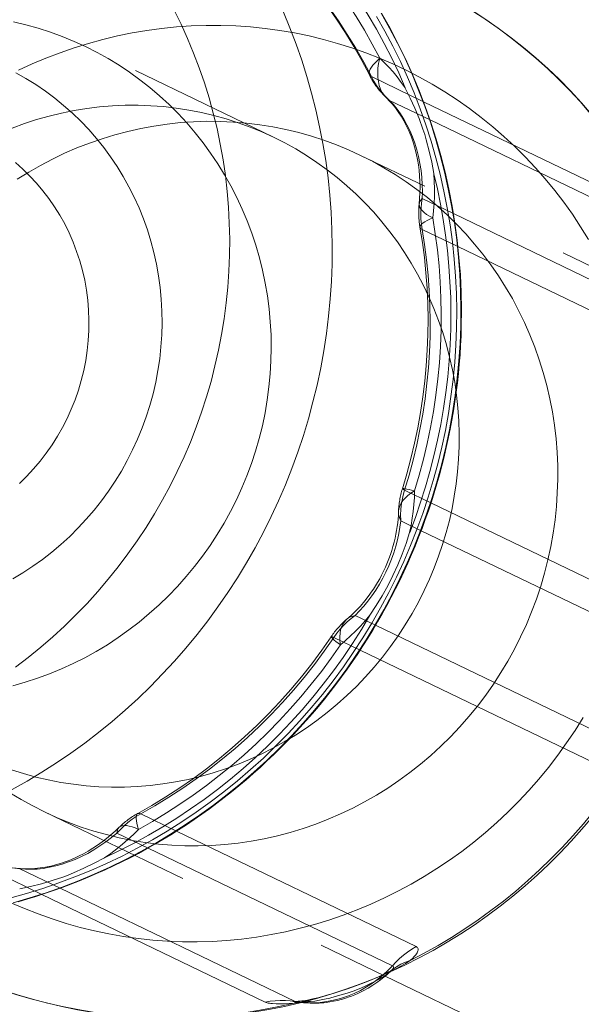
# Model space of a CAD drawing. Units: inches. Extents: x -1850 to 3750, y -1227 to 4373.
# Drawn here: x 1000 to 1009, y 1539 to 1555 of the extents above; entities that cross this region are included whole.
import ezdxf

# ---------------------------------------------------------------- set-up
doc = ezdxf.new("R2010")
doc.units = ezdxf.units.IN
doc.linetypes.add('DASHED', pattern=[4.8, 2.4, -2.4])
doc.layers.add('KC_COMMON_LAYER [1]', color=7, linetype='Continuous', lineweight=0)

msp = doc.modelspace()

# ---------------------------------------------------------------- linework, layer by layer
at = {"layer": 'KC_COMMON_LAYER [1]', "color": 7, "linetype": 'DASHED', "lineweight": 0}
for p, q in [((1004.349, 1552.78), (1001.41, 1554.196)), ((1006.691, 1553.335), (1005.877, 1553.727)), ((1006.163, 1553.354), (1006.794, 1553.05)), ((1011.037, 1549.932), (1005.709, 1552.497)), ((1007.159, 1551.586), (1006.673, 1551.82)), ((1006.67, 1551.34), (1007.23, 1551.07)), ((1006.809, 1547.064), (1006.397, 1547.262)), ((1006.336, 1546.785), (1006.656, 1546.631)), ((1005.494, 1545.247), (1005.485, 1545.239)), ((1005.944, 1545.152), (1005.623, 1545.307)), ((1005.289, 1544.961), (1005.701, 1544.763)), ((1000.767, 1542.235), (1006.095, 1539.669)), ((1002.83, 1541.936), (1002.271, 1542.205)), ((1001.898, 1541.904), (1002.385, 1541.669)), ((999.91, 1541.338), (1000.726, 1540.945)), ((1001.012, 1541.042), (1000.381, 1541.346)), ((1006.208, 1539.771), (1006.152, 1539.722))]:
    msp.add_line(p, q, dxfattribs=at)
at = {"layer": 'KC_COMMON_LAYER [1]', "color": 7, "linetype": 'Continuous', "lineweight": 0}
for p, q in [((1010.184, 1551.652), (1006.691, 1553.335)), ((1006.794, 1553.05), (1010.471, 1551.279)), ((1010.981, 1549.745), (1007.159, 1551.586)), ((1007.23, 1551.07), (1010.978, 1549.266)), ((1010.704, 1545.188), (1006.809, 1547.064)), ((1006.656, 1546.631), (1010.643, 1544.711)), ((1009.931, 1543.232), (1005.944, 1545.152)), ((1005.701, 1544.763), (1009.596, 1542.887)), ((1006.578, 1540.131), (1002.83, 1541.936)), ((1002.385, 1541.669), (1006.205, 1539.829)), ((1004.688, 1539.272), (1001.012, 1541.042)), ((1000.726, 1540.945), (1004.218, 1539.263)), ((1006.095, 1539.669), (1119.254, 1485.175)), ((1006.211, 1539.773), (1006.209, 1539.771)), ((1004.714, 1539.264), (1004.671, 1539.246)), ((1004.671, 1539.246), (1004.746, 1539.259))]:
    msp.add_line(p, q, dxfattribs=at)
at = {"layer": 'KC_COMMON_LAYER [1]', "color": 7, "linetype": 'DASHED', "lineweight": 0, "extrusion": (0, 0, -1)}
for p, q in [((1006.65, 1551.58), (1006.651, 1551.603)), ((1006.336, 1546.785), (1006.334, 1546.886)), ((1001.93, 1541.992), (1001.934, 1541.996))]:
    msp.add_line(p, q, dxfattribs=at)
at = {"layer": 'KC_COMMON_LAYER [1]', "color": 7, "linetype": 'DASHED', "lineweight": 0}
for points in [[(1006.408, 1553.55), (1006.305, 1553.785), (1006.195, 1554.016), (1006.079, 1554.244), (1005.956, 1554.468), (1005.827, 1554.688), (1005.692, 1554.905), (1005.551, 1555.117), (1005.404, 1555.325), (1005.251, 1555.528), (1005.092, 1555.727), (1004.927, 1555.921), (1004.757, 1556.109), (1004.582, 1556.293), (1004.402, 1556.471), (1004.216, 1556.644), (1004.026, 1556.812), (1003.831, 1556.973), (1003.631, 1557.129), (1003.427, 1557.279), (1003.219, 1557.422), (1003.006, 1557.56), (1002.79, 1557.691)], [(1005.846, 1553.755), (1005.727, 1553.978), (1005.603, 1554.197), (1005.471, 1554.412), (1005.334, 1554.623), (1005.19, 1554.829), (1005.04, 1555.03), (1004.884, 1555.226), (1004.722, 1555.417), (1004.554, 1555.603), (1004.381, 1555.784), (1004.203, 1555.959), (1004.019, 1556.128), (1003.83, 1556.291), (1003.636, 1556.448), (1003.438, 1556.599), (1003.235, 1556.743)], [(1005.877, 1553.727), (1005.758, 1553.951), (1005.632, 1554.172), (1005.5, 1554.388), (1005.362, 1554.6), (1005.217, 1554.807), (1005.066, 1555.01), (1004.908, 1555.207), (1004.745, 1555.4), (1004.576, 1555.587), (1004.402, 1555.769), (1004.222, 1555.946), (1004.037, 1556.116), (1003.846, 1556.281), (1003.651, 1556.439), (1003.451, 1556.591), (1003.246, 1556.737)], [(1009.27, 1551.184), (1009.148, 1551.382), (1009.019, 1551.576), (1008.884, 1551.765), (1008.743, 1551.95), (1008.595, 1552.129), (1008.442, 1552.303), (1008.283, 1552.472), (1008.119, 1552.635), (1007.949, 1552.793), (1007.775, 1552.944), (1007.595, 1553.09), (1007.41, 1553.229), (1007.221, 1553.362), (1007.028, 1553.488), (1006.83, 1553.607), (1006.629, 1553.72), (1006.423, 1553.826), (1006.215, 1553.925), (1006.003, 1554.016), (1005.788, 1554.1), (1005.57, 1554.177), (1005.35, 1554.247), (1005.127, 1554.309), (1004.902, 1554.363), (1004.676, 1554.41), (1004.448, 1554.449), (1004.218, 1554.48), (1003.988, 1554.503), (1003.757, 1554.519), (1003.525, 1554.527), (1003.292, 1554.527), (1003.06, 1554.519), (1002.828, 1554.503), (1002.597, 1554.48), (1002.366, 1554.449), (1002.136, 1554.41), (1001.907, 1554.363), (1001.68, 1554.309), (1001.454, 1554.247), (1001.23, 1554.177), (1001.009, 1554.1), (1000.79, 1554.016), (1000.574, 1553.925), (1000.36, 1553.826)], [(1006.007, 1554.014), (1005.966, 1553.976), (1005.931, 1553.94), (1005.901, 1553.905), (1005.877, 1553.873), (1005.858, 1553.844), (1005.846, 1553.817), (1005.84, 1553.793), (1005.84, 1553.772), (1005.846, 1553.754), (1005.858, 1553.739), (1005.877, 1553.727)], [(1006.007, 1554.014), (1005.991, 1553.935), (1005.98, 1553.859), (1005.976, 1553.786), (1005.978, 1553.716), (1005.986, 1553.649), (1006.001, 1553.588), (1006.021, 1553.53), (1006.048, 1553.478), (1006.081, 1553.431), (1006.119, 1553.389), (1006.163, 1553.354)], [(1002.144, 1547.893), (1002.222, 1548.063), (1002.293, 1548.236), (1002.357, 1548.411), (1002.413, 1548.589), (1002.463, 1548.77), (1002.505, 1548.951), (1002.54, 1549.135), (1002.568, 1549.319), (1002.587, 1549.504), (1002.6, 1549.69), (1002.605, 1549.876), (1002.602, 1550.061), (1002.592, 1550.247), (1002.574, 1550.431), (1002.549, 1550.615), (1002.517, 1550.797), (1002.477, 1550.977), (1002.43, 1551.155), (1002.375, 1551.331), (1002.313, 1551.505), (1002.245, 1551.675), (1002.169, 1551.842), (1002.087, 1552.006), (1001.998, 1552.166), (1001.902, 1552.322), (1001.8, 1552.473), (1001.692, 1552.62), (1001.578, 1552.762), (1001.458, 1552.899), (1001.333, 1553.031), (1001.202, 1553.157), (1001.066, 1553.278), (1000.926, 1553.393), (1000.78, 1553.501), (1000.63, 1553.603), (1000.476, 1553.699), (1000.318, 1553.788)], [(1006.406, 1553.548), (1006.484, 1553.393), (1006.557, 1553.235), (1006.623, 1553.073), (1006.683, 1552.907), (1006.711, 1552.822), (1006.736, 1552.737), (1006.782, 1552.564), (1006.821, 1552.389), (1006.853, 1552.211)], [(1006.625, 1551.74), (1006.632, 1551.824), (1006.637, 1551.91), (1006.638, 1551.997), (1006.636, 1552.086), (1006.631, 1552.175), (1006.623, 1552.265), (1006.612, 1552.351), (1006.598, 1552.432), (1006.584, 1552.505), (1006.568, 1552.572), (1006.551, 1552.632), (1006.535, 1552.687), (1006.519, 1552.735), (1006.502, 1552.781), (1006.466, 1552.87), (1006.427, 1552.955), (1006.386, 1553.035), (1006.343, 1553.109), (1006.298, 1553.178), (1006.253, 1553.24), (1006.208, 1553.296), (1006.163, 1553.346), (1006.12, 1553.389)], [(1006.673, 1551.82), (1006.675, 1551.929), (1006.673, 1552.039), (1006.665, 1552.15), (1006.653, 1552.26), (1006.636, 1552.37), (1006.614, 1552.478), (1006.588, 1552.585), (1006.556, 1552.688), (1006.52, 1552.788), (1006.479, 1552.884), (1006.434, 1552.975), (1006.386, 1553.062), (1006.334, 1553.144), (1006.28, 1553.22), (1006.223, 1553.29), (1006.163, 1553.354)], [(1005.709, 1552.497), (1005.521, 1552.583), (1005.33, 1552.662), (1005.136, 1552.733), (1004.94, 1552.797), (1004.741, 1552.853), (1004.54, 1552.902), (1004.337, 1552.943), (1004.133, 1552.975), (1003.927, 1553.001), (1003.721, 1553.018), (1003.513, 1553.027), (1003.306, 1553.029), (1003.098, 1553.022), (1002.891, 1553.008), (1002.684, 1552.985), (1002.477, 1552.955), (1002.272, 1552.917), (1002.068, 1552.871), (1001.866, 1552.818), (1001.666, 1552.757), (1001.468, 1552.688), (1001.272, 1552.612), (1001.079, 1552.529), (1000.89, 1552.438), (1000.703, 1552.34), (1000.52, 1552.236), (1000.341, 1552.124)], [(1008.211, 1544.971), (1008.3, 1545.165), (1008.382, 1545.361), (1008.457, 1545.561), (1008.524, 1545.763), (1008.584, 1545.967), (1008.636, 1546.173), (1008.681, 1546.381), (1008.719, 1546.59), (1008.748, 1546.8), (1008.77, 1547.011), (1008.784, 1547.223), (1008.791, 1547.435), (1008.79, 1547.646), (1008.78, 1547.858), (1008.764, 1548.068), (1008.739, 1548.278), (1008.707, 1548.486), (1008.667, 1548.693), (1008.619, 1548.898), (1008.564, 1549.101), (1008.502, 1549.301), (1008.432, 1549.499), (1008.355, 1549.693), (1008.271, 1549.885), (1008.179, 1550.072), (1008.081, 1550.257), (1007.976, 1550.437), (1007.864, 1550.612), (1007.746, 1550.784), (1007.622, 1550.95), (1007.491, 1551.111), (1007.355, 1551.268), (1007.213, 1551.418), (1007.065, 1551.563), (1006.912, 1551.703), (1006.753, 1551.836), (1006.59, 1551.963), (1006.422, 1552.083), (1006.25, 1552.197), (1006.073, 1552.304), (1005.893, 1552.404), (1005.709, 1552.497)], [(1007.118, 1549.787), (1007.121, 1550.032), (1007.117, 1550.277), (1007.106, 1550.522), (1007.09, 1550.766), (1007.066, 1551.01), (1007.036, 1551.252), (1007, 1551.494), (1006.958, 1551.734), (1006.909, 1551.973), (1006.853, 1552.21)], [(1006.761, 1549.697), (1006.763, 1549.938), (1006.759, 1550.179), (1006.748, 1550.42), (1006.73, 1550.66), (1006.706, 1550.899), (1006.675, 1551.137), (1006.637, 1551.374)], [(1006.794, 1549.664), (1006.796, 1549.905), (1006.792, 1550.146), (1006.781, 1550.386), (1006.763, 1550.626), (1006.739, 1550.865), (1006.708, 1551.103), (1006.67, 1551.34)], [(1006.362, 1547.286), (1006.432, 1547.521), (1006.496, 1547.759), (1006.552, 1547.998), (1006.603, 1548.238), (1006.646, 1548.479), (1006.683, 1548.722), (1006.712, 1548.965), (1006.735, 1549.208), (1006.751, 1549.452), (1006.761, 1549.697)], [(1006.397, 1547.262), (1006.466, 1547.497), (1006.53, 1547.733), (1006.586, 1547.971), (1006.636, 1548.21), (1006.68, 1548.451), (1006.716, 1548.692), (1006.746, 1548.935), (1006.769, 1549.178), (1006.785, 1549.421), (1006.794, 1549.664)], [(1006.477, 1546.602), (1006.565, 1546.837), (1006.647, 1547.075), (1006.723, 1547.315), (1006.792, 1547.557), (1006.855, 1547.8), (1006.911, 1548.045), (1006.961, 1548.292), (1007.004, 1548.539), (1007.04, 1548.788), (1007.07, 1549.037), (1007.093, 1549.286), (1007.109, 1549.536), (1007.118, 1549.787)], [(1000.269, 1545.879), (1000.428, 1545.974), (1000.583, 1546.075), (1000.734, 1546.183), (1000.881, 1546.297), (1001.023, 1546.416), (1001.161, 1546.542), (1001.293, 1546.673), (1001.42, 1546.809), (1001.542, 1546.951), (1001.658, 1547.097), (1001.768, 1547.248), (1001.871, 1547.403), (1001.969, 1547.563), (1002.06, 1547.726), (1002.144, 1547.893)], [(1005.495, 1545.246), (1005.565, 1545.309), (1005.635, 1545.378), (1005.705, 1545.453), (1005.774, 1545.534), (1005.842, 1545.622), (1005.875, 1545.668), (1005.909, 1545.717), (1005.942, 1545.769), (1005.975, 1545.823), (1006.007, 1545.879), (1006.038, 1545.938), (1006.069, 1546), (1006.098, 1546.063), (1006.151, 1546.192), (1006.174, 1546.256), (1006.195, 1546.321), (1006.215, 1546.385), (1006.232, 1546.449), (1006.247, 1546.512), (1006.261, 1546.575), (1006.272, 1546.636), (1006.282, 1546.696), (1006.29, 1546.756), (1006.296, 1546.813), (1006.3, 1546.869), (1006.302, 1546.923)], [(1005.623, 1545.307), (1005.691, 1545.376), (1005.758, 1545.45), (1005.823, 1545.53), (1005.886, 1545.614), (1005.946, 1545.701), (1006.003, 1545.793), (1006.056, 1545.887), (1006.105, 1545.984), (1006.15, 1546.083), (1006.191, 1546.184), (1006.227, 1546.285), (1006.258, 1546.387), (1006.285, 1546.489), (1006.307, 1546.589), (1006.324, 1546.688), (1006.336, 1546.785)], [(1006.475, 1546.601), (1006.419, 1546.431), (1006.357, 1546.263), (1006.289, 1546.096), (1006.215, 1545.932), (1006.134, 1545.771), (1006.047, 1545.614), (1005.954, 1545.461), (1005.855, 1545.311)], [(1001.704, 1541.519), (1001.937, 1541.63), (1002.166, 1541.748), (1002.393, 1541.872), (1002.616, 1542.002), (1002.835, 1542.139), (1003.05, 1542.282), (1003.262, 1542.431), (1003.47, 1542.586), (1003.673, 1542.747), (1003.872, 1542.914), (1004.066, 1543.087), (1004.255, 1543.265), (1004.44, 1543.448), (1004.619, 1543.636), (1004.793, 1543.83), (1004.962, 1544.028), (1005.125, 1544.231), (1005.283, 1544.438), (1005.435, 1544.65), (1005.581, 1544.866), (1005.721, 1545.086), (1005.854, 1545.31)], [(1005.485, 1545.239), (1005.455, 1545.207), (1005.431, 1545.17), (1005.411, 1545.127), (1005.397, 1545.08), (1005.388, 1545.028), (1005.384, 1544.971), (1005.385, 1544.911), (1005.392, 1544.846)], [(1005.623, 1545.307), (1005.587, 1545.297), (1005.553, 1545.284), (1005.522, 1545.268), (1005.494, 1545.247)], [(1000.767, 1542.235), (1000.954, 1542.149), (1001.145, 1542.071), (1001.339, 1541.999), (1001.536, 1541.936), (1001.734, 1541.88), (1001.935, 1541.831), (1002.138, 1541.79), (1002.342, 1541.757), (1002.548, 1541.732), (1002.755, 1541.715), (1002.962, 1541.706), (1003.169, 1541.704), (1003.377, 1541.711), (1003.585, 1541.725), (1003.792, 1541.748), (1003.998, 1541.778), (1004.203, 1541.816), (1004.407, 1541.861), (1004.609, 1541.915), (1004.809, 1541.976), (1005.007, 1542.045), (1005.203, 1542.121), (1005.396, 1542.204), (1005.586, 1542.295), (1005.772, 1542.392), (1005.955, 1542.497), (1006.134, 1542.608), (1006.309, 1542.727), (1006.48, 1542.851), (1006.647, 1542.982), (1006.808, 1543.119), (1006.965, 1543.262), (1007.116, 1543.411), (1007.262, 1543.565), (1007.402, 1543.725), (1007.537, 1543.889), (1007.665, 1544.059), (1007.787, 1544.233), (1007.903, 1544.412), (1008.013, 1544.594), (1008.115, 1544.781), (1008.211, 1544.971)], [(1002.224, 1542.21), (1002.447, 1542.337), (1002.666, 1542.47), (1002.882, 1542.61), (1003.094, 1542.757), (1003.301, 1542.91), (1003.504, 1543.07), (1003.702, 1543.235), (1003.896, 1543.407), (1004.084, 1543.584), (1004.267, 1543.767), (1004.445, 1543.956), (1004.618, 1544.149), (1004.784, 1544.348), (1004.945, 1544.552), (1005.1, 1544.761), (1005.249, 1544.974)], [(1002.271, 1542.205), (1002.494, 1542.332), (1002.713, 1542.465), (1002.929, 1542.605), (1003.14, 1542.752), (1003.347, 1542.904), (1003.549, 1543.063), (1003.747, 1543.229), (1003.94, 1543.4), (1004.128, 1543.577), (1004.311, 1543.759), (1004.488, 1543.947), (1004.66, 1544.14), (1004.826, 1544.338), (1004.986, 1544.541), (1005.14, 1544.749), (1005.289, 1544.961)], [(1005.289, 1544.961), (1005.27, 1544.97), (1005.257, 1544.974), (1005.25, 1544.975), (1005.248, 1544.972), (1005.252, 1544.965), (1005.262, 1544.954), (1005.277, 1544.94), (1005.298, 1544.922), (1005.324, 1544.9), (1005.356, 1544.875), (1005.392, 1544.846)], [(1000.242, 1540.817), (1000.453, 1540.725), (1000.667, 1540.64), (1000.884, 1540.563), (1001.104, 1540.493), (1001.326, 1540.43), (1001.55, 1540.375), (1001.775, 1540.328), (1002.003, 1540.288), (1002.231, 1540.256), (1002.461, 1540.232), (1002.692, 1540.215), (1002.923, 1540.206), (1003.155, 1540.206), (1003.386, 1540.212), (1003.618, 1540.227), (1003.849, 1540.249), (1004.079, 1540.28), (1004.309, 1540.317), (1004.537, 1540.363), (1004.764, 1540.416), (1004.989, 1540.477), (1005.213, 1540.545), (1005.434, 1540.621), (1005.653, 1540.704), (1005.869, 1540.794), (1006.082, 1540.891), (1006.293, 1540.996), (1006.5, 1541.107), (1006.703, 1541.225), (1006.903, 1541.35), (1007.098, 1541.481), (1007.29, 1541.619), (1007.477, 1541.763), (1007.659, 1541.913), (1007.837, 1542.069), (1008.009, 1542.231), (1008.177, 1542.399), (1008.339, 1542.571), (1008.495, 1542.749), (1008.646, 1542.932), (1008.791, 1543.12), (1008.929, 1543.313), (1009.062, 1543.51), (1009.188, 1543.711)], [(1000.225, 1542.536), (1000.402, 1542.429), (1000.582, 1542.329), (1000.767, 1542.235)], [(1002.271, 1542.205), (1002.251, 1542.212), (1002.235, 1542.213), (1002.222, 1542.209), (1002.212, 1542.198), (1002.205, 1542.181), (1002.202, 1542.159), (1002.202, 1542.13), (1002.205, 1542.097), (1002.212, 1542.057), (1002.222, 1542.013), (1002.236, 1541.963)], [(1000.326, 1541.358), (1000.393, 1541.35), (1000.464, 1541.347), (1000.539, 1541.347), (1000.618, 1541.351), (1000.699, 1541.36), (1000.782, 1541.373), (1000.868, 1541.39), (1000.957, 1541.413), (1001.046, 1541.44), (1001.091, 1541.455), (1001.139, 1541.473), (1001.19, 1541.494), (1001.248, 1541.519), (1001.309, 1541.548), (1001.376, 1541.582), (1001.447, 1541.622), (1001.521, 1541.667), (1001.595, 1541.716), (1001.668, 1541.768), (1001.738, 1541.821), (1001.805, 1541.877), (1001.869, 1541.933), (1001.93, 1541.991)], [(1000.381, 1541.346), (1000.467, 1541.339), (1000.557, 1541.338), (1000.65, 1541.343), (1000.746, 1541.353), (1000.843, 1541.37), (1000.943, 1541.392), (1001.043, 1541.419), (1001.144, 1541.453), (1001.244, 1541.493), (1001.344, 1541.538), (1001.442, 1541.588), (1001.539, 1541.644), (1001.634, 1541.703), (1001.725, 1541.767), (1001.814, 1541.834), (1001.898, 1541.904)], [(1001.703, 1541.518), (1001.544, 1541.433), (1001.383, 1541.354), (1001.219, 1541.282), (1001.137, 1541.249), (1001.054, 1541.218), (1000.886, 1541.161), (1000.718, 1541.112), (1000.548, 1541.07), (1000.379, 1541.034)], [(1000.381, 1541.346), (1000.325, 1541.358), (1000.269, 1541.362), (1000.212, 1541.358), (1000.154, 1541.347), (1000.096, 1541.327), (1000.039, 1541.3), (999.982, 1541.265), (999.926, 1541.223), (999.871, 1541.174), (999.818, 1541.118), (999.767, 1541.056)], [(1004.746, 1539.259), (1004.83, 1539.276), (1004.917, 1539.296), (1005.005, 1539.319), (1005.096, 1539.343), (1005.188, 1539.37), (1005.281, 1539.398), (1005.468, 1539.46), (1005.655, 1539.526), (1005.838, 1539.596), (1005.927, 1539.632), (1006.013, 1539.669), (1006.096, 1539.706), (1006.176, 1539.743)], [(1004.766, 1539.252), (1005.005, 1539.315), (1005.243, 1539.386), (1005.479, 1539.463), (1005.712, 1539.547), (1005.943, 1539.639), (1006.172, 1539.737)], [(1004.788, 1539.281), (1004.814, 1539.284), (1004.845, 1539.289), (1004.879, 1539.295), (1004.918, 1539.302), (1004.963, 1539.312), (1005.012, 1539.323), (1005.065, 1539.337), (1005.121, 1539.352), (1005.182, 1539.369), (1005.245, 1539.388), (1005.376, 1539.429), (1005.506, 1539.472), (1005.633, 1539.518), (1005.757, 1539.565), (1005.878, 1539.613), (1005.935, 1539.637), (1005.99, 1539.66), (1006.041, 1539.683), (1006.087, 1539.705), (1006.127, 1539.725), (1006.144, 1539.734), (1006.159, 1539.742), (1006.17, 1539.748), (1006.179, 1539.753), (1006.192, 1539.761), (1006.201, 1539.766), (1006.207, 1539.77), (1006.21, 1539.772), (1006.211, 1539.773)], [(1006.152, 1539.722), (1006.109, 1539.69), (1006.059, 1539.658), (1006.03, 1539.641), (1006, 1539.623), (1005.967, 1539.605), (1005.931, 1539.586), (1005.855, 1539.547), (1005.772, 1539.508), (1005.684, 1539.47), (1005.592, 1539.435), (1005.499, 1539.403), (1005.405, 1539.374), (1005.313, 1539.348), (1005.226, 1539.325), (1005.144, 1539.307), (1005.066, 1539.291), (1004.993, 1539.279), (1004.923, 1539.27)], [(1006.186, 1539.751), (1006.17, 1539.737), (1006.152, 1539.722)], [(1004.649, 1539.271), (1004.652, 1539.271), (1004.66, 1539.271), (1004.673, 1539.271), (1004.689, 1539.272), (1004.709, 1539.273), (1004.732, 1539.275), (1004.758, 1539.278), (1004.788, 1539.281)], [(1004.923, 1539.27), (1004.888, 1539.267), (1004.855, 1539.264), (1004.824, 1539.262), (1004.796, 1539.261), (1004.771, 1539.26), (1004.748, 1539.261), (1004.728, 1539.262), (1004.712, 1539.264)], [(1004.923, 1539.27), (1004.881, 1539.279), (1004.838, 1539.283), (1004.796, 1539.282), (1004.755, 1539.275), (1004.714, 1539.264)]]:
    msp.add_lwpolyline(points, dxfattribs=at)
at = {"layer": 'KC_COMMON_LAYER [1]', "color": 7, "linetype": 'DASHED', "lineweight": 0, "extrusion": (0, 0, -1)}
for points in [[(-1003.256, 1557.163), (-1003.457, 1557.02), (-1003.655, 1556.871), (-1003.848, 1556.715), (-1004.036, 1556.555), (-1004.22, 1556.388), (-1004.399, 1556.217), (-1004.573, 1556.04), (-1004.742, 1555.858), (-1004.905, 1555.671), (-1005.063, 1555.479), (-1005.216, 1555.282), (-1005.362, 1555.081), (-1005.503, 1554.876), (-1005.638, 1554.666), (-1005.768, 1554.453), (-1005.891, 1554.235), (-1006.007, 1554.014)], [(-1000.282, 1554.582), (-1000.476, 1554.536), (-1000.668, 1554.483), (-1000.858, 1554.422), (-1001.045, 1554.354), (-1001.229, 1554.278), (-1001.41, 1554.196)], [(-1005.958, 1554.668), (-1006.089, 1554.437), (-1006.214, 1554.202), (-1006.331, 1553.963), (-1006.442, 1553.72), (-1006.545, 1553.474), (-1006.642, 1553.225), (-1006.731, 1552.973), (-1006.812, 1552.718), (-1006.887, 1552.46), (-1006.953, 1552.201), (-1007.012, 1551.939), (-1007.064, 1551.675), (-1007.108, 1551.41), (-1007.144, 1551.144), (-1007.173, 1550.876), (-1007.193, 1550.607), (-1007.206, 1550.338), (-1007.212, 1550.068), (-1007.209, 1549.798)], [(-1001.41, 1554.196), (-1001.588, 1554.106), (-1001.762, 1554.009), (-1001.932, 1553.905), (-1002.098, 1553.795), (-1002.259, 1553.678), (-1002.416, 1553.555), (-1002.567, 1553.426), (-1002.714, 1553.29), (-1002.856, 1553.149), (-1002.992, 1553.003), (-1003.122, 1552.851), (-1003.246, 1552.694), (-1003.364, 1552.532), (-1003.476, 1552.365), (-1003.581, 1552.194), (-1003.68, 1552.019), (-1003.772, 1551.84), (-1003.857, 1551.658), (-1003.935, 1551.472), (-1004.006, 1551.283), (-1004.07, 1551.091), (-1004.127, 1550.896), (-1004.176, 1550.7), (-1004.217, 1550.501), (-1004.251, 1550.301), (-1004.278, 1550.099), (-1004.297, 1549.896), (-1004.308, 1549.693), (-1004.312, 1549.489), (-1004.307, 1549.285), (-1004.296, 1549.081), (-1004.276, 1548.877), (-1004.249, 1548.674), (-1004.215, 1548.472), (-1004.173, 1548.272), (-1004.123, 1548.073), (-1004.066, 1547.876), (-1004.002, 1547.681), (-1003.93, 1547.488), (-1003.851, 1547.299), (-1003.766, 1547.112)], [(-1006.007, 1554.014), (-1006.079, 1553.948), (-1006.149, 1553.877), (-1006.217, 1553.802), (-1006.282, 1553.722), (-1006.345, 1553.638), (-1006.405, 1553.55)], [(-1006.003, 1553.527), (-1005.957, 1553.591), (-1005.915, 1553.657), (-1005.877, 1553.727)], [(-1006.163, 1553.354), (-1006.106, 1553.408), (-1006.053, 1553.466), (-1006.003, 1553.527)], [(-1000.263, 1552.924), (-1000.452, 1552.994), (-1000.644, 1553.056), (-1000.839, 1553.111), (-1001.034, 1553.158), (-1001.232, 1553.198), (-1001.43, 1553.23), (-1001.629, 1553.254), (-1001.829, 1553.27), (-1002.03, 1553.279), (-1002.23, 1553.28), (-1002.43, 1553.273), (-1002.629, 1553.258), (-1002.827, 1553.236), (-1003.024, 1553.205), (-1003.22, 1553.167), (-1003.414, 1553.121), (-1003.606, 1553.068), (-1003.796, 1553.007), (-1003.983, 1552.939), (-1004.167, 1552.864), (-1004.348, 1552.781)], [(-1004.348, 1552.781), (-1004.523, 1552.692), (-1004.695, 1552.597), (-1004.863, 1552.495), (-1005.027, 1552.386), (-1005.187, 1552.271), (-1005.342, 1552.15), (-1005.492, 1552.023), (-1005.638, 1551.89), (-1005.778, 1551.751), (-1005.913, 1551.607), (-1006.042, 1551.458), (-1006.166, 1551.304), (-1006.283, 1551.144), (-1006.395, 1550.981), (-1006.5, 1550.813), (-1006.599, 1550.641), (-1006.691, 1550.465), (-1006.777, 1550.285), (-1006.856, 1550.102), (-1006.928, 1549.916), (-1006.993, 1549.728), (-1007.05, 1549.536), (-1007.101, 1549.343), (-1007.144, 1549.147), (-1007.18, 1548.95), (-1007.209, 1548.751), (-1007.23, 1548.551), (-1007.244, 1548.35), (-1007.25, 1548.149), (-1007.249, 1547.948), (-1007.24, 1547.746)], [(-1000.311, 1552.384), (-1000.427, 1552.282), (-1000.537, 1552.174), (-1000.643, 1552.061), (-1000.742, 1551.943), (-1000.836, 1551.82), (-1000.924, 1551.692), (-1001.006, 1551.56), (-1001.082, 1551.424), (-1001.151, 1551.285), (-1001.214, 1551.142), (-1001.269, 1550.996), (-1001.318, 1550.848), (-1001.36, 1550.697), (-1001.395, 1550.544), (-1001.422, 1550.389), (-1001.443, 1550.233), (-1001.456, 1550.076), (-1001.461, 1549.919), (-1001.46, 1549.761), (-1001.451, 1549.603), (-1001.434, 1549.446), (-1001.411, 1549.289), (-1001.38, 1549.134), (-1001.342, 1548.98), (-1001.297, 1548.828), (-1001.245, 1548.678), (-1001.186, 1548.531), (-1001.12, 1548.386)], [(-1006.853, 1552.209), (-1006.86, 1552.092), (-1006.864, 1551.976), (-1006.863, 1551.86), (-1006.858, 1551.745), (-1006.85, 1551.631), (-1006.837, 1551.518)], [(-1006.702, 1551.603), (-1006.674, 1551.629), (-1006.652, 1551.654), (-1006.636, 1551.68), (-1006.627, 1551.705), (-1006.624, 1551.729), (-1006.627, 1551.753), (-1006.636, 1551.776), (-1006.652, 1551.798), (-1006.673, 1551.82)], [(-1006.651, 1551.603), (-1006.655, 1551.676), (-1006.662, 1551.748), (-1006.673, 1551.82)], [(-1006.67, 1551.34), (-1006.652, 1551.351), (-1006.641, 1551.363), (-1006.637, 1551.377), (-1006.639, 1551.391), (-1006.648, 1551.407), (-1006.663, 1551.423), (-1006.685, 1551.441), (-1006.714, 1551.459), (-1006.749, 1551.478), (-1006.79, 1551.498), (-1006.837, 1551.518)], [(-1006.67, 1551.34), (-1006.659, 1551.419), (-1006.652, 1551.499), (-1006.65, 1551.58)], [(-1006.837, 1551.518), (-1006.785, 1551.546), (-1006.74, 1551.575), (-1006.702, 1551.603)], [(-1006.837, 1551.518), (-1006.877, 1551.27), (-1006.909, 1551.021), (-1006.935, 1550.771), (-1006.953, 1550.521), (-1006.965, 1550.269), (-1006.969, 1550.017), (-1006.967, 1549.765)], [(-1007.209, 1549.798), (-1007.199, 1549.53), (-1007.181, 1549.262), (-1007.155, 1548.995), (-1007.122, 1548.729), (-1007.082, 1548.463), (-1007.034, 1548.199), (-1006.978, 1547.936), (-1006.915, 1547.674), (-1006.844, 1547.415), (-1006.766, 1547.157), (-1006.681, 1546.901), (-1006.589, 1546.648), (-1006.489, 1546.398), (-1006.383, 1546.151), (-1006.269, 1545.906)], [(-1006.967, 1549.765), (-1006.957, 1549.511), (-1006.94, 1549.256), (-1006.916, 1549.002), (-1006.885, 1548.749), (-1006.847, 1548.496), (-1006.802, 1548.245), (-1006.75, 1547.994), (-1006.69, 1547.746), (-1006.624, 1547.498), (-1006.551, 1547.253)], [(-1001.12, 1548.386), (-1001.048, 1548.245), (-1000.97, 1548.107), (-1000.885, 1547.973), (-1000.794, 1547.842), (-1000.697, 1547.717), (-1000.595, 1547.596), (-1000.487, 1547.48), (-1000.375, 1547.369)], [(-1007.24, 1547.746), (-1007.225, 1547.553), (-1007.203, 1547.361), (-1007.174, 1547.17), (-1007.138, 1546.98), (-1007.096, 1546.791), (-1007.047, 1546.603), (-1006.991, 1546.417), (-1006.929, 1546.234), (-1006.861, 1546.052), (-1006.786, 1545.873), (-1006.705, 1545.697)], [(-1006.303, 1546.886), (-1006.301, 1546.93), (-1006.307, 1546.974), (-1006.32, 1547.017), (-1006.341, 1547.059), (-1006.369, 1547.101), (-1006.405, 1547.141), (-1006.447, 1547.18), (-1006.496, 1547.218), (-1006.551, 1547.253)], [(-1006.345, 1547.026), (-1006.358, 1547.106), (-1006.375, 1547.185), (-1006.397, 1547.262)], [(-1006.397, 1547.262), (-1006.379, 1547.272), (-1006.367, 1547.279), (-1006.362, 1547.284), (-1006.363, 1547.287), (-1006.371, 1547.289), (-1006.386, 1547.288), (-1006.407, 1547.285), (-1006.434, 1547.28), (-1006.467, 1547.273), (-1006.506, 1547.264), (-1006.551, 1547.253)], [(-1006.551, 1547.253), (-1006.549, 1547.148), (-1006.543, 1547.041), (-1006.532, 1546.933), (-1006.517, 1546.824), (-1006.498, 1546.714), (-1006.475, 1546.603)], [(-1003.766, 1547.112), (-1003.673, 1546.929), (-1003.574, 1546.749), (-1003.468, 1546.573), (-1003.356, 1546.401), (-1003.237, 1546.234), (-1003.113, 1546.071), (-1002.982, 1545.913), (-1002.846, 1545.76), (-1002.704, 1545.612), (-1002.557, 1545.47), (-1002.405, 1545.334), (-1002.248, 1545.203), (-1002.086, 1545.079), (-1001.92, 1544.961), (-1001.75, 1544.849), (-1001.575, 1544.744), (-1001.398, 1544.646), (-1001.216, 1544.555), (-1001.032, 1544.47), (-1000.845, 1544.393), (-1000.655, 1544.324), (-1000.463, 1544.261), (-1000.269, 1544.206)], [(-1006.334, 1546.886), (-1006.338, 1546.956), (-1006.345, 1547.026)], [(-1006.336, 1546.785), (-1006.321, 1546.819), (-1006.31, 1546.852), (-1006.303, 1546.886)], [(-1006.269, 1545.906), (-1006.148, 1545.663), (-1006.02, 1545.423), (-1005.884, 1545.187), (-1005.743, 1544.955), (-1005.594, 1544.727), (-1005.44, 1544.504), (-1005.279, 1544.285), (-1005.111, 1544.071), (-1004.938, 1543.862), (-1004.759, 1543.658), (-1004.575, 1543.459), (-1004.385, 1543.266), (-1004.189, 1543.078), (-1003.988, 1542.896), (-1003.783, 1542.72), (-1003.572, 1542.551), (-1003.357, 1542.387), (-1003.137, 1542.23), (-1002.913, 1542.08), (-1002.685, 1541.936), (-1002.453, 1541.799), (-1002.218, 1541.669), (-1001.979, 1541.545), (-1001.736, 1541.429), (-1001.491, 1541.321), (-1001.243, 1541.219), (-1000.992, 1541.125), (-1000.738, 1541.039), (-1000.483, 1540.96), (-1000.225, 1540.889)], [(-1006.705, 1545.697), (-1006.612, 1545.513), (-1006.513, 1545.334), (-1006.407, 1545.158), (-1006.295, 1544.986), (-1006.176, 1544.819), (-1006.052, 1544.656), (-1005.921, 1544.498), (-1005.785, 1544.345), (-1005.643, 1544.197), (-1005.496, 1544.055), (-1005.344, 1543.919), (-1005.187, 1543.788), (-1005.025, 1543.664), (-1004.859, 1543.546), (-1004.689, 1543.434), (-1004.514, 1543.329), (-1004.336, 1543.231), (-1004.155, 1543.139), (-1003.971, 1543.055), (-1003.784, 1542.978), (-1003.594, 1542.908), (-1003.402, 1542.846), (-1003.208, 1542.791), (-1003.012, 1542.744), (-1002.814, 1542.704), (-1002.616, 1542.672), (-1002.417, 1542.648), (-1002.217, 1542.632), (-1002.016, 1542.623), (-1001.816, 1542.622), (-1001.616, 1542.629), (-1001.417, 1542.644), (-1001.219, 1542.667), (-1001.021, 1542.697), (-1000.826, 1542.735), (-1000.632, 1542.781), (-1000.44, 1542.834), (-1000.25, 1542.895)], [(-1005.854, 1545.309), (-1005.781, 1545.223), (-1005.707, 1545.14), (-1005.63, 1545.06), (-1005.552, 1544.985), (-1005.473, 1544.914), (-1005.392, 1544.847)], [(-1005.441, 1545.149), (-1005.499, 1545.205), (-1005.56, 1545.258), (-1005.623, 1545.307)], [(-1005.289, 1544.961), (-1005.336, 1545.027), (-1005.387, 1545.09), (-1005.441, 1545.149)], [(-1005.392, 1544.846), (-1005.247, 1544.637), (-1005.095, 1544.432), (-1004.938, 1544.232), (-1004.776, 1544.035), (-1004.608, 1543.844), (-1004.436, 1543.657), (-1004.258, 1543.476), (-1004.075, 1543.299), (-1003.888, 1543.128), (-1003.695, 1542.962), (-1003.499, 1542.802), (-1003.298, 1542.647), (-1003.093, 1542.498), (-1002.884, 1542.355), (-1002.672, 1542.219), (-1002.456, 1542.088), (-1002.236, 1541.963)], [(-1002.071, 1542.071), (-1002.135, 1542.12), (-1002.202, 1542.164), (-1002.271, 1542.205)], [(-1002.236, 1541.963), (-1002.156, 1541.884), (-1002.072, 1541.806), (-1001.985, 1541.73), (-1001.895, 1541.658), (-1001.802, 1541.587), (-1001.706, 1541.52)], [(-1001.898, 1541.904), (-1001.953, 1541.963), (-1002.01, 1542.019), (-1002.071, 1542.071)], [(-1001.898, 1541.904), (-1001.901, 1541.931), (-1001.907, 1541.954), (-1001.916, 1541.975), (-1001.93, 1541.992)], [(-1001.934, 1541.996), (-1001.956, 1542.01), (-1001.982, 1542.019), (-1002.014, 1542.023), (-1002.05, 1542.022), (-1002.09, 1542.015), (-1002.135, 1542.003), (-1002.184, 1541.986), (-1002.236, 1541.963)], [(-1000.146, 1541.363), (-1000.224, 1541.362), (-1000.303, 1541.357), (-1000.381, 1541.346)]]:
    msp.add_lwpolyline(points, dxfattribs=at)
at = {"layer": 'KC_COMMON_LAYER [1]', "color": 7, "linetype": 'Continuous', "lineweight": 0, "extrusion": (0, 0, -1)}
for points in [[(-1002.793, 1554.767), (-1002.902, 1554.547), (-1003.003, 1554.322), (-1003.098, 1554.094), (-1003.186, 1553.864), (-1003.266, 1553.63), (-1003.339, 1553.394), (-1003.405, 1553.155), (-1003.464, 1552.914), (-1003.515, 1552.671), (-1003.558, 1552.427), (-1003.594, 1552.181), (-1003.622, 1551.934), (-1003.643, 1551.686), (-1003.656, 1551.437), (-1003.662, 1551.187), (-1003.66, 1550.938)], [(-1006.031, 1554.72), (-1006.162, 1554.487), (-1006.286, 1554.251), (-1006.403, 1554.01), (-1006.513, 1553.766), (-1006.616, 1553.518), (-1006.712, 1553.268), (-1006.8, 1553.014), (-1006.881, 1552.758), (-1006.955, 1552.5), (-1007.021, 1552.239), (-1007.08, 1551.976), (-1007.131, 1551.711), (-1007.175, 1551.445), (-1007.211, 1551.177), (-1007.239, 1550.908), (-1007.26, 1550.638), (-1007.272, 1550.368), (-1007.278, 1550.097), (-1007.275, 1549.826)], [(-1007.48, 1554.742), (-1007.682, 1554.609), (-1007.88, 1554.47), (-1008.074, 1554.325), (-1008.263, 1554.174), (-1008.448, 1554.017), (-1008.629, 1553.855), (-1008.804, 1553.687), (-1008.974, 1553.514), (-1009.14, 1553.336), (-1009.3, 1553.153), (-1009.454, 1552.965), (-1009.603, 1552.772), (-1009.746, 1552.575), (-1009.884, 1552.374), (-1010.015, 1552.169), (-1010.141, 1551.959), (-1010.26, 1551.746), (-1010.373, 1551.529), (-1010.48, 1551.309)], [(-1003.66, 1550.938), (-1003.65, 1550.688), (-1003.633, 1550.439), (-1003.608, 1550.191), (-1003.575, 1549.943), (-1003.535, 1549.696), (-1003.487, 1549.45), (-1003.432, 1549.206), (-1003.37, 1548.963), (-1003.3, 1548.723), (-1003.223, 1548.484), (-1003.139, 1548.248), (-1003.047, 1548.015), (-1002.949, 1547.784), (-1002.843, 1547.556)], [(-1007.275, 1549.826), (-1007.265, 1549.554), (-1007.247, 1549.283), (-1007.221, 1549.012), (-1007.187, 1548.742), (-1007.146, 1548.473), (-1007.097, 1548.205), (-1007.041, 1547.938), (-1006.977, 1547.673), (-1006.905, 1547.41), (-1006.826, 1547.149), (-1006.74, 1546.89), (-1006.646, 1546.633), (-1006.545, 1546.379), (-1006.437, 1546.129), (-1006.322, 1545.881)], [(-1002.843, 1547.556), (-1002.731, 1547.332), (-1002.612, 1547.111), (-1002.486, 1546.894), (-1002.354, 1546.68), (-1002.216, 1546.471), (-1002.071, 1546.267), (-1001.92, 1546.066), (-1001.763, 1545.871), (-1001.601, 1545.68), (-1001.432, 1545.495), (-1001.259, 1545.315), (-1001.08, 1545.14), (-1000.896, 1544.971), (-1000.707, 1544.808), (-1000.513, 1544.651), (-1000.315, 1544.5)], [(-1006.322, 1545.881), (-1006.201, 1545.637), (-1006.072, 1545.396), (-1005.937, 1545.159), (-1005.795, 1544.926), (-1005.646, 1544.698), (-1005.491, 1544.473), (-1005.33, 1544.253), (-1005.163, 1544.038), (-1004.99, 1543.828), (-1004.811, 1543.623), (-1004.626, 1543.423), (-1004.436, 1543.228), (-1004.241, 1543.039), (-1004.04, 1542.856), (-1003.835, 1542.679), (-1003.624, 1542.507), (-1003.409, 1542.342), (-1003.19, 1542.184), (-1002.966, 1542.031), (-1002.738, 1541.886), (-1002.506, 1541.747), (-1002.271, 1541.615), (-1002.032, 1541.49), (-1001.79, 1541.371), (-1001.544, 1541.26), (-1001.296, 1541.157), (-1001.045, 1541.06), (-1000.792, 1540.971), (-1000.536, 1540.89), (-1000.278, 1540.816)], [(-1009.926, 1543.056), (-1009.791, 1542.847), (-1009.649, 1542.641), (-1009.502, 1542.44), (-1009.35, 1542.243), (-1009.191, 1542.051), (-1009.028, 1541.863), (-1008.859, 1541.68), (-1008.685, 1541.502), (-1008.506, 1541.329), (-1008.323, 1541.161), (-1008.135, 1540.999), (-1007.942, 1540.843), (-1007.746, 1540.692), (-1007.545, 1540.547), (-1007.34, 1540.407), (-1007.131, 1540.274), (-1006.919, 1540.147), (-1006.704, 1540.027), (-1006.485, 1539.913)], [(-1006.379, 1539.997), (-1006.443, 1540.045), (-1006.509, 1540.09), (-1006.578, 1540.131)], [(-1006.205, 1539.829), (-1006.26, 1539.889), (-1006.318, 1539.944), (-1006.379, 1539.997)], [(-1006.205, 1539.829), (-1006.218, 1539.824), (-1006.225, 1539.816), (-1006.225, 1539.804), (-1006.219, 1539.789), (-1006.206, 1539.772), (-1006.187, 1539.751)], [(-1004.671, 1539.246), (-1004.432, 1539.192), (-1004.192, 1539.145), (-1003.951, 1539.106), (-1003.709, 1539.073), (-1003.466, 1539.048), (-1003.223, 1539.03), (-1002.98, 1539.019), (-1002.736, 1539.015), (-1002.493, 1539.019), (-1002.25, 1539.03), (-1002.008, 1539.048), (-1001.767, 1539.074), (-1001.526, 1539.106), (-1001.287, 1539.146), (-1001.049, 1539.193), (-1000.813, 1539.247), (-1000.578, 1539.308), (-1000.346, 1539.376), (-1000.116, 1539.451)], [(-1004.218, 1539.263), (-1004.296, 1539.277), (-1004.374, 1539.285), (-1004.453, 1539.289)], [(-1004.453, 1539.289), (-1004.532, 1539.288), (-1004.61, 1539.282), (-1004.688, 1539.272)]]:
    msp.add_lwpolyline(points, dxfattribs=at)
at = {"layer": 'KC_COMMON_LAYER [1]', "color": 7, "linetype": 'Continuous', "lineweight": 0}
for points in [[(1005.263, 1550.795), (1005.265, 1551.066), (1005.26, 1551.337), (1005.247, 1551.607), (1005.227, 1551.877), (1005.199, 1552.146), (1005.163, 1552.414), (1005.119, 1552.68), (1005.068, 1552.945), (1005.009, 1553.208), (1004.943, 1553.469), (1004.869, 1553.727), (1004.788, 1553.984), (1004.699, 1554.237), (1004.604, 1554.488), (1004.501, 1554.735)], [(1010.534, 1551.231), (1010.426, 1551.458), (1010.311, 1551.682), (1010.189, 1551.902), (1010.061, 1552.117), (1009.926, 1552.329), (1009.785, 1552.537), (1009.638, 1552.74), (1009.485, 1552.938), (1009.326, 1553.132), (1009.162, 1553.32), (1008.992, 1553.503), (1008.816, 1553.681), (1008.635, 1553.854), (1008.449, 1554.02), (1008.258, 1554.181), (1008.062, 1554.336), (1007.861, 1554.485), (1007.656, 1554.627), (1007.447, 1554.764)], [(1007.283, 1549.818), (1007.285, 1550.089), (1007.28, 1550.36), (1007.268, 1550.631), (1007.247, 1550.901), (1007.219, 1551.17), (1007.183, 1551.437), (1007.139, 1551.704), (1007.088, 1551.969), (1007.029, 1552.232), (1006.963, 1552.493), (1006.889, 1552.752), (1006.808, 1553.008), (1006.719, 1553.262), (1006.623, 1553.512), (1006.52, 1553.76), (1006.41, 1554.004), (1006.293, 1554.245), (1006.169, 1554.482), (1006.038, 1554.715)], [(1004.31, 1546.85), (1004.425, 1547.098), (1004.533, 1547.348), (1004.634, 1547.602), (1004.728, 1547.859), (1004.814, 1548.118), (1004.893, 1548.379), (1004.964, 1548.642), (1005.028, 1548.907), (1005.085, 1549.174), (1005.134, 1549.442), (1005.175, 1549.711), (1005.208, 1549.981), (1005.234, 1550.252), (1005.252, 1550.523), (1005.263, 1550.795)], [(1000.353, 1540.832), (1000.492, 1540.872), (1000.63, 1540.914), (1000.768, 1540.958), (1000.906, 1541.005), (1001.042, 1541.054), (1001.178, 1541.105), (1001.314, 1541.158), (1001.448, 1541.213), (1001.582, 1541.271), (1001.714, 1541.33), (1001.846, 1541.391), (1001.977, 1541.455), (1002.107, 1541.52), (1002.236, 1541.588), (1002.363, 1541.658), (1002.49, 1541.729), (1002.615, 1541.803), (1002.74, 1541.878), (1002.863, 1541.955), (1002.985, 1542.035), (1003.106, 1542.116), (1003.226, 1542.199), (1003.344, 1542.285), (1003.462, 1542.372), (1003.578, 1542.461), (1003.692, 1542.551), (1003.806, 1542.644), (1003.918, 1542.738), (1004.028, 1542.834), (1004.138, 1542.932), (1004.245, 1543.032), (1004.352, 1543.133), (1004.456, 1543.235), (1004.559, 1543.34), (1004.661, 1543.446), (1004.761, 1543.553), (1004.859, 1543.662), (1004.955, 1543.773), (1005.05, 1543.884), (1005.143, 1543.998), (1005.234, 1544.112), (1005.324, 1544.229), (1005.412, 1544.346), (1005.498, 1544.465), (1005.582, 1544.585), (1005.664, 1544.706), (1005.745, 1544.829), (1005.823, 1544.953), (1005.9, 1545.078), (1005.975, 1545.205), (1006.048, 1545.332), (1006.119, 1545.461), (1006.188, 1545.591), (1006.256, 1545.722), (1006.321, 1545.854), (1006.384, 1545.987), (1006.445, 1546.121), (1006.504, 1546.256), (1006.561, 1546.391), (1006.616, 1546.528), (1006.669, 1546.665), (1006.72, 1546.803), (1006.769, 1546.942), (1006.815, 1547.081), (1006.859, 1547.221), (1006.902, 1547.362), (1006.942, 1547.503), (1006.98, 1547.644), (1007.015, 1547.787), (1007.049, 1547.929), (1007.08, 1548.073), (1007.109, 1548.216), (1007.136, 1548.36), (1007.161, 1548.505), (1007.183, 1548.65), (1007.204, 1548.795), (1007.222, 1548.94), (1007.238, 1549.086), (1007.251, 1549.232), (1007.263, 1549.379), (1007.272, 1549.525), (1007.279, 1549.672), (1007.283, 1549.818)], [(1000.259, 1542.584), (1000.494, 1542.716), (1000.726, 1542.855), (1000.954, 1543), (1001.178, 1543.153), (1001.397, 1543.311), (1001.612, 1543.477), (1001.823, 1543.648), (1002.028, 1543.825), (1002.229, 1544.008), (1002.424, 1544.197), (1002.614, 1544.392), (1002.799, 1544.592), (1002.978, 1544.797), (1003.151, 1545.007), (1003.318, 1545.222), (1003.479, 1545.442), (1003.634, 1545.667), (1003.782, 1545.895), (1003.924, 1546.128), (1004.06, 1546.365), (1004.188, 1546.606), (1004.31, 1546.85)], [(1006.172, 1539.736), (1006.399, 1539.842), (1006.623, 1539.954), (1006.843, 1540.072), (1007.06, 1540.198), (1007.274, 1540.329), (1007.483, 1540.467), (1007.689, 1540.611), (1007.891, 1540.761), (1008.088, 1540.917), (1008.28, 1541.078), (1008.468, 1541.245), (1008.651, 1541.418), (1008.83, 1541.596), (1009.003, 1541.779), (1009.17, 1541.967), (1009.332, 1542.16), (1009.489, 1542.358), (1009.64, 1542.56), (1009.785, 1542.766), (1009.924, 1542.977), (1010.057, 1543.191), (1010.183, 1543.409)], [(1006.485, 1539.913), (1006.526, 1539.95), (1006.543, 1539.968), (1006.559, 1539.985), (1006.572, 1540.002), (1006.583, 1540.018), (1006.593, 1540.034), (1006.6, 1540.048), (1006.605, 1540.062), (1006.608, 1540.075), (1006.609, 1540.087), (1006.607, 1540.098), (1006.603, 1540.108), (1006.597, 1540.117), (1006.589, 1540.124), (1006.578, 1540.131)], [(1006.205, 1539.83), (1006.136, 1539.759), (1006.061, 1539.69), (1005.98, 1539.623), (1005.894, 1539.56), (1005.803, 1539.5), (1005.707, 1539.446), (1005.606, 1539.397), (1005.502, 1539.355), (1005.395, 1539.32), (1005.287, 1539.292), (1005.179, 1539.271), (1005.074, 1539.258), (1005.022, 1539.254), (1004.972, 1539.251), (1004.873, 1539.252), (1004.778, 1539.259), (1004.688, 1539.271)], [(1006.176, 1539.743), (1006.258, 1539.783), (1006.338, 1539.825), (1006.413, 1539.868), (1006.485, 1539.912)], [(1006.485, 1539.913), (1006.41, 1539.887), (1006.338, 1539.855), (1006.271, 1539.816), (1006.208, 1539.771)], [(1006.188, 1539.754), (1006.156, 1539.724), (1006.118, 1539.69), (1006.073, 1539.653), (1006.022, 1539.612), (1005.965, 1539.57), (1005.9, 1539.527), (1005.829, 1539.483), (1005.75, 1539.439), (1005.708, 1539.418), (1005.663, 1539.397), (1005.616, 1539.377), (1005.567, 1539.358), (1005.516, 1539.339), (1005.461, 1539.321), (1005.404, 1539.305), (1005.346, 1539.29), (1005.287, 1539.277), (1005.227, 1539.266), (1005.168, 1539.257), (1005.135, 1539.253), (1005.099, 1539.249), (1005.059, 1539.246), (1005.016, 1539.244), (1004.97, 1539.244), (1004.921, 1539.244), (1004.816, 1539.251), (1004.712, 1539.264)], [(1006.208, 1539.771), (1006.205, 1539.768), (1006.197, 1539.761), (1006.186, 1539.751)], [(1000.079, 1539.463), (1000.316, 1539.384), (1000.555, 1539.313), (1000.796, 1539.249), (1001.04, 1539.193), (1001.284, 1539.144), (1001.531, 1539.102), (1001.779, 1539.068), (1002.027, 1539.041), (1002.277, 1539.023), (1002.527, 1539.011), (1002.777, 1539.008), (1003.028, 1539.012), (1003.278, 1539.023), (1003.528, 1539.043), (1003.778, 1539.07), (1004.026, 1539.104), (1004.274, 1539.146), (1004.52, 1539.196), (1004.765, 1539.252)], [(1004.218, 1539.263), (1004.231, 1539.258), (1004.246, 1539.253), (1004.264, 1539.248), (1004.285, 1539.245), (1004.307, 1539.241), (1004.332, 1539.239), (1004.387, 1539.235), (1004.449, 1539.234), (1004.518, 1539.235), (1004.592, 1539.239), (1004.671, 1539.246)], [(1004.714, 1539.265), (1004.69, 1539.267), (1004.671, 1539.269), (1004.658, 1539.271), (1004.65, 1539.271), (1004.649, 1539.27)], [(1004.712, 1539.264), (1004.698, 1539.267), (1004.688, 1539.272)]]:
    msp.add_lwpolyline(points, dxfattribs=at)
at = {"layer": 'KC_COMMON_LAYER [1]', "color": 7, "linetype": 'Continuous', "lineweight": 30}
msp.add_circle((949.556, 1573.218), 2800, dxfattribs=at)
at = {"layer": 'KC_COMMON_LAYER [1]', "color": 7, "linetype": 'DASHED', "lineweight": 0}
for centre, radius, start, end in [((949.556, 1573.218), 718.341, 270.000022, 89.999978), ((949.556, 1573.218), 688.66, 270.000023, 89.999977), ((1007.039, 1554.364), 1.34, 207.0307, 226.5912), ((1007.957, 1551.603), 1.34, 174.1997, 179.9921), ((1007.957, 1551.603), 1.34, 179.9921, 189.83), ((1007.641, 1546.886), 1.34, 162.6166, 178.272), ((1006.359, 1544.224), 1.34, 130.2951, 145.944), ((1002.868, 1541.035), 1.34, 118.734, 134.3899)]:
    msp.add_arc(centre, radius, start, end, dxfattribs=at)

doc.saveas('drawing.dxf')
